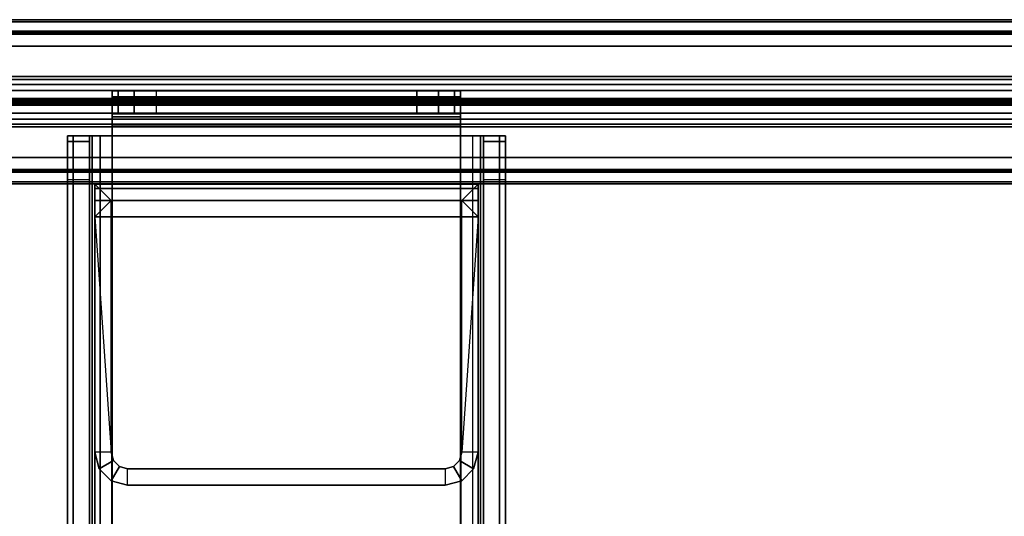
# Model space of a CAD drawing. Units: inches. Extents: x -273 to 76, y -446 to 16.
# Drawn here: x -50 to -45, y -240 to -238 of the extents above; entities that cross this region are included whole.
import ezdxf

# ---------------------------------------------------------------- set-up
doc = ezdxf.new("R2010")
doc.units = ezdxf.units.IN
doc.header["$MEASUREMENT"] = 0
doc.layers.add('TERRITORY-BRACKET', color=5, linetype='Continuous')
doc.layers.add('TERRITORY-FABRIC', color=5, linetype='Continuous')

# ---------------------------------------------------------------- blocks, each defined once
blk = doc.blocks.new('F867C-5_0T')
at = {"layer": 'TERRITORY-BRACKET'}
for points in [[(-11.8518, 16.4187, 13.0242), (-11.8518, 16.5233, 13.0241), (-11.8518, 16.4959, 12.9219), (-11.8518, 16.4053, 12.9742)], [(-11.8518, 16.5233, 13.2241), (-11.8518, 16.5233, 13.0241), (-11.8518, 16.4187, 13.0242), (-11.8518, 16.4187, 13.2241)], [(-11.8518, 16.4187, 13.2241), (-11.8518, 16.5233, 13.2241), (-11.825, 16.5233, 13.3241), (-11.825, 16.4187, 13.3241)], [(-11.8518, 16.4959, 12.9219), (-10.2618, 16.4959, 12.9219), (-10.2618, 16.5233, 13.0241), (-11.8518, 16.5233, 13.0241)], [(-10.2618, 16.5233, 13.2241), (-10.2618, 16.5233, 13.0241), (-11.8518, 16.5233, 13.0241), (-11.8518, 16.5233, 13.2241)], [(-11.825, 16.5233, 13.3241), (-10.2886, 16.5233, 13.3241), (-10.2618, 16.5233, 13.2241), (-11.8518, 16.5233, 13.2241)], [(-11.825, 16.4187, 13.3241), (-11.825, 16.5233, 13.3241), (-11.7518, 16.5233, 13.3973), (-11.7518, 16.4187, 13.3973)], [(-11.7518, 16.5233, 13.3973), (-10.3618, 16.5233, 13.3973), (-10.2886, 16.5233, 13.3241), (-11.825, 16.5233, 13.3241)], [(-11.7518, 16.4187, 13.3973), (-11.7518, 16.5233, 13.3973), (-11.6518, 16.5233, 13.4241), (-11.6518, 16.4187, 13.4241)], [(-11.6518, 16.5233, 13.4241), (-10.4618, 16.5233, 13.4241), (-10.3618, 16.5233, 13.3973), (-11.7518, 16.5233, 13.3973)], [(-10.4618, 16.4187, 13.4241), (-10.4618, 16.5233, 13.4241), (-11.6518, 16.5233, 13.4241), (-11.6518, 16.4187, 13.4241)], [(-10.4618, 16.5233, 13.4241), (-10.4618, 16.4187, 13.4241), (-10.3618, 16.4187, 13.3973), (-10.3618, 16.5233, 13.3973)], [(-10.3618, 16.5233, 13.3973), (-10.3618, 16.4187, 13.3973), (-10.2886, 16.4187, 13.3241), (-10.2886, 16.5233, 13.3241)], [(-10.2886, 16.5233, 13.3241), (-10.2886, 16.4187, 13.3241), (-10.2618, 16.4187, 13.2241), (-10.2618, 16.5233, 13.2241)], [(-10.2618, 16.4959, 12.9219), (-10.2618, 16.4053, 12.9742), (-10.2618, 16.4187, 13.0242), (-10.2618, 16.5233, 13.0241)], [(-10.2618, 16.4187, 13.2241), (-10.2618, 16.4187, 13.0242), (-10.2618, 16.5233, 13.0241), (-10.2618, 16.5233, 13.2241)], [(-11.8518, 16.4053, 12.9742), (-11.8518, 16.4959, 12.9219), (-11.8518, 16.421, 12.847), (-11.8518, 16.3687, 12.9375)], [(-11.8518, 16.421, 12.847), (-10.2618, 16.421, 12.847), (-10.2618, 16.4959, 12.9219), (-11.8518, 16.4959, 12.9219)], [(-10.2618, 16.421, 12.847), (-10.2618, 16.3687, 12.9375), (-10.2618, 16.4053, 12.9742), (-10.2618, 16.4959, 12.9219)], [(-11.8518, 16.3687, 12.9375), (-11.8518, 16.421, 12.847), (-11.8518, 16.3187, 12.8196), (-11.8518, 16.3187, 12.9242)], [(-11.8518, 16.3187, 12.8196), (-10.2618, 16.3187, 12.8196), (-10.2618, 16.421, 12.847), (-11.8518, 16.421, 12.847)], [(-10.2618, 16.4053, 12.9742), (-11.8518, 16.4053, 12.9742), (-11.8518, 16.4187, 13.0242), (-10.2618, 16.4187, 13.0242)], [(-10.2618, 16.4187, 13.2241), (-11.8518, 16.4187, 13.2241), (-11.825, 16.4187, 13.3241), (-10.2886, 16.4187, 13.3241)], [(-11.8518, 16.4187, 13.2241), (-11.8518, 16.4187, 13.0242), (-10.2618, 16.4187, 13.0242), (-10.2618, 16.4187, 13.2241)], [(-10.2886, 16.4187, 13.3241), (-11.825, 16.4187, 13.3241), (-11.7518, 16.4187, 13.3973), (-10.3618, 16.4187, 13.3973)], [(-10.3618, 16.4187, 13.3973), (-11.7518, 16.4187, 13.3973), (-11.6518, 16.4187, 13.4241), (-10.4618, 16.4187, 13.4241)], [(-10.2618, 16.3187, 12.8196), (-10.2618, 16.3187, 12.9242), (-10.2618, 16.3687, 12.9375), (-10.2618, 16.421, 12.847)], [(-10.2618, 16.3687, 12.9375), (-11.8518, 16.3687, 12.9375), (-11.8518, 16.4053, 12.9742), (-10.2618, 16.4053, 12.9742)], [(-10.2618, 16.3187, 12.9242), (-11.8518, 16.3187, 12.9242), (-11.8518, 16.3687, 12.9375), (-10.2618, 16.3687, 12.9375)], [(-12.0568, 16.292, 12.2157), (-11.9568, 16.292, 12.2157), (-11.9568, 16.3187, 12.3157), (-12.0568, 16.3187, 12.3157)], [(-11.9568, 16.3187, 12.3157), (-12.0568, 16.3187, 12.3157), (-12.0568, 16.3187, 12.7196), (-11.9568, 16.3187, 12.7196)], [(-11.9434, 16.3187, 12.7696), (-12.03, 16.3187, 12.8196), (-12.0568, 16.3187, 12.7196), (-11.9568, 16.3187, 12.7196)], [(-12.03, 16.3187, 12.8196), (-12.03, 11.1487, 12.8196), (-12.0568, 11.1487, 12.7196), (-12.0568, 16.3187, 12.7196)], [(-12.0568, 16.3187, 12.7196), (-12.0568, 16.3187, 12.3157), (-12.0568, 11.1487, 12.3157), (-12.0568, 11.1487, 12.7196)], [(-12.0568, 11.1755, 12.2157), (-12.0568, 16.292, 12.2157), (-12.0568, 16.3187, 12.3157), (-12.0568, 11.1487, 12.3157)], [(-12.0568, 16.2187, 12.1425), (-11.9568, 16.2187, 12.1425), (-11.9568, 16.292, 12.2157), (-12.0568, 16.292, 12.2157)], [(-12.0568, 11.2487, 12.1425), (-12.0568, 16.2187, 12.1425), (-12.0568, 16.292, 12.2157), (-12.0568, 11.1755, 12.2157)], [(-11.9068, 16.3187, 12.8062), (-11.9568, 16.3187, 12.8928), (-12.03, 16.3187, 12.8196), (-11.9434, 16.3187, 12.7696)], [(-11.9568, 16.3187, 12.8928), (-11.9568, 11.1487, 12.8928), (-12.03, 11.1487, 12.8196), (-12.03, 16.3187, 12.8196)], [(-11.8518, 16.3187, 12.8196), (-11.8518, 16.3187, 12.9242), (-11.9568, 16.3187, 12.8928), (-11.9068, 16.3187, 12.8062)], [(-11.9434, 11.1487, 12.7696), (-11.9434, 16.3187, 12.7696), (-11.9568, 16.3187, 12.7196), (-11.9568, 11.1487, 12.7196)], [(-11.8518, 16.3187, 12.9242), (-11.8568, 11.1487, 12.9235), (-11.9568, 11.1487, 12.8928), (-11.9568, 16.3187, 12.8928)], [(-11.9568, 16.292, 12.2157), (-11.9568, 11.1755, 12.2157), (-11.9568, 11.1487, 12.3157), (-11.9568, 16.3187, 12.3157)], [(-11.9568, 11.1487, 12.7196), (-11.9568, 11.1487, 12.3157), (-11.9568, 16.3187, 12.3157), (-11.9568, 16.3187, 12.7196)], [(-11.9568, 16.2187, 12.1425), (-11.9568, 11.2487, 12.1425), (-11.9568, 11.1755, 12.2157), (-11.9568, 16.292, 12.2157)], [(-11.9068, 11.1487, 12.8062), (-11.9068, 16.3187, 12.8062), (-11.9434, 16.3187, 12.7696), (-11.9434, 11.1487, 12.7696)], [(-11.8568, 11.1487, 12.8196), (-11.8518, 16.3187, 12.8196), (-11.9068, 16.3187, 12.8062), (-11.9068, 11.1487, 12.8062)], [(-11.8518, 16.3187, 12.8196), (-10.2618, 16.3187, 12.8196), (-10.2568, 11.1487, 12.8196), (-11.8568, 11.1487, 12.8196)], [(-11.8518, 11.1487, 13.0281), (-10.2618, 11.1487, 13.0281), (-10.2618, 16.3187, 12.9242), (-11.8518, 16.3187, 12.9242)], [(-11.7016, 16.3187, 12.9242), (-11.7016, 16.3187, 12.9242), (-10.2618, 16.3187, 12.9242)], [(-10.2068, 16.3187, 12.8062), (-10.1568, 16.3187, 12.8928), (-10.2618, 16.3187, 12.9242), (-10.2618, 16.3187, 12.8196)], [(-10.1568, 16.3187, 12.8928), (-10.1568, 11.1487, 12.8928), (-10.2568, 11.1487, 12.9235), (-10.2618, 16.3187, 12.9242)], [(-10.2618, 16.3187, 12.8196), (-10.2068, 16.3187, 12.8062), (-10.2068, 11.1487, 12.8062), (-10.2568, 11.1487, 12.8196)], [(-10.1702, 16.3187, 12.7696), (-10.0836, 16.3187, 12.8196), (-10.1568, 16.3187, 12.8928), (-10.2068, 16.3187, 12.8062)], [(-10.1702, 11.1487, 12.7696), (-10.1702, 16.3187, 12.7696), (-10.2068, 16.3187, 12.8062), (-10.2068, 11.1487, 12.8062)], [(-10.1568, 16.3187, 12.7196), (-10.0568, 16.3187, 12.7196), (-10.0836, 16.3187, 12.8196), (-10.1702, 16.3187, 12.7696)], [(-10.1568, 11.1487, 12.7196), (-10.1568, 16.3187, 12.7196), (-10.1702, 16.3187, 12.7696), (-10.1702, 11.1487, 12.7696)], [(-10.0568, 16.3187, 12.3157), (-10.1568, 16.3187, 12.3157), (-10.1568, 16.292, 12.2157), (-10.0568, 16.292, 12.2157)], [(-10.1568, 16.3187, 12.7196), (-10.0568, 16.3187, 12.7196), (-10.0568, 16.3187, 12.3157), (-10.1568, 16.3187, 12.3157)], [(-10.0836, 16.3187, 12.8196), (-10.0836, 11.1487, 12.8196), (-10.1568, 11.1487, 12.8928), (-10.1568, 16.3187, 12.8928)], [(-10.1568, 16.3187, 12.3157), (-10.1568, 11.1487, 12.3157), (-10.1568, 11.1755, 12.2157), (-10.1568, 16.292, 12.2157)], [(-10.1568, 16.3187, 12.7196), (-10.1568, 16.3187, 12.3157), (-10.1568, 11.1487, 12.3157), (-10.1568, 11.1487, 12.7196)], [(-10.0568, 16.292, 12.2157), (-10.1568, 16.292, 12.2157), (-10.1568, 16.2187, 12.1425), (-10.0568, 16.2187, 12.1425)], [(-10.1568, 16.292, 12.2157), (-10.1568, 16.2187, 12.1425), (-10.1568, 11.2487, 12.1425), (-10.1568, 11.1755, 12.2157)], [(-10.0568, 16.3187, 12.7196), (-10.0568, 11.1487, 12.7196), (-10.0836, 11.1487, 12.8196), (-10.0836, 16.3187, 12.8196)], [(-10.0568, 11.1487, 12.7196), (-10.0568, 11.1487, 12.3157), (-10.0568, 16.3187, 12.3157), (-10.0568, 16.3187, 12.7196)], [(-10.0568, 11.1487, 12.3157), (-10.0568, 16.3187, 12.3157), (-10.0568, 16.292, 12.2157), (-10.0568, 11.1755, 12.2157)], [(-10.0568, 11.1755, 12.2157), (-10.0568, 16.292, 12.2157), (-10.0568, 16.2187, 12.1425), (-10.0568, 11.2487, 12.1425)], [(-12.0568, 16.1187, 12.1157), (-11.9568, 16.1187, 12.1157), (-11.9568, 16.2187, 12.1425), (-12.0568, 16.2187, 12.1425)], [(-12.0568, 11.3487, 12.1157), (-12.0568, 16.1187, 12.1157), (-12.0568, 16.2187, 12.1425), (-12.0568, 11.2487, 12.1425)], [(-11.9568, 16.1187, 12.1157), (-11.9568, 11.3487, 12.1157), (-11.9568, 11.2487, 12.1425), (-11.9568, 16.2187, 12.1425)], [(-10.0568, 16.2187, 12.1425), (-10.1568, 16.2187, 12.1425), (-10.1568, 16.1187, 12.1157), (-10.0568, 16.1187, 12.1157)], [(-10.1568, 16.2187, 12.1425), (-10.1568, 11.2487, 12.1425), (-10.1568, 11.3487, 12.1157), (-10.1568, 16.1187, 12.1157)], [(-10.0568, 11.2487, 12.1425), (-10.0568, 16.2187, 12.1425), (-10.0568, 16.1187, 12.1157), (-10.0568, 11.3487, 12.1157)], [(-12.0568, 16.1187, 12.1157), (-11.9568, 16.1187, 12.1157), (-11.9568, 11.3487, 12.1157), (-12.0568, 11.3487, 12.1157)], [(-11.9318, 16.0978, 24.1123), (-10.1818, 16.0978, 24.1123), (-10.1818, 16.0978, 22.9445), (-11.9318, 16.0978, 22.9445)], [(-10.1818, 16.0978, 22.9445), (-10.2565, 16.0231, 22.9445), (-11.8571, 16.0231, 22.9445), (-11.9318, 16.0978, 22.9445)], [(-11.9318, 16.0978, 22.9445), (-11.8571, 16.0231, 22.9445), (-11.8571, 14.8728, 22.9445), (-11.9318, 14.8728, 22.9445)], [(-10.1818, 16.0978, 24.1123), (-11.9318, 16.0978, 24.1123), (-11.9318, 16.0777, 24.1871), (-10.1818, 16.0777, 24.1871)], [(-11.9318, 16.0777, 24.1871), (-11.9318, 16.013, 24.1498), (-11.9318, 16.0231, 24.1123), (-11.9318, 16.0978, 24.1123)], [(-11.9318, 16.0978, 22.9445), (-11.9318, 14.8728, 22.9445), (-11.9318, 14.8728, 24.1845), (-11.9318, 15.9481, 24.1873)], [(-11.9318, 16.0231, 24.1123), (-11.9318, 16.0978, 24.1123), (-11.9318, 16.0978, 22.9445), (-11.9318, 16.0231, 24.1123)], [(-11.9318, 15.9481, 24.1873), (-11.9318, 16.0231, 24.1123), (-11.9318, 16.0978, 22.9445), (-11.9318, 15.9481, 24.1873)], [(-10.1818, 14.8728, 22.9445), (-10.2565, 14.8728, 22.9445), (-10.2565, 16.0231, 22.9445), (-10.1818, 16.0978, 22.9445)], [(-10.1818, 16.0978, 24.1123), (-10.1818, 16.0231, 24.1123), (-10.1818, 16.013, 24.1498), (-10.1818, 16.0777, 24.1871)], [(-10.1818, 15.9481, 24.1873), (-10.1818, 14.8728, 24.1845), (-10.1818, 14.8728, 22.9445), (-10.1818, 16.0978, 22.9445)], [(-10.1818, 16.0231, 24.1123), (-10.1818, 16.0978, 22.9445), (-10.1818, 16.0978, 24.1123), (-10.1818, 16.0231, 24.1123)], [(-10.1818, 15.9481, 24.1873), (-10.1818, 16.0978, 22.9445), (-10.1818, 16.0231, 24.1123), (-10.1818, 15.9481, 24.1873)], [(-10.0568, 11.3487, 12.1157), (-10.1568, 11.3487, 12.1157), (-10.1568, 16.1187, 12.1157), (-10.0568, 16.1187, 12.1157)], [(-10.1818, 16.0777, 24.1871), (-11.9318, 16.0777, 24.1871), (-11.9318, 16.0229, 24.2419), (-10.1818, 16.0229, 24.2419)], [(-11.9318, 16.0229, 24.2419), (-11.9318, 15.9856, 24.1772), (-11.9318, 16.013, 24.1498), (-11.9318, 16.0777, 24.1871)], [(-10.1818, 16.0777, 24.1871), (-10.1818, 16.013, 24.1498), (-10.1818, 15.9856, 24.1772), (-10.1818, 16.0229, 24.2419)], [(-11.9318, 16.0231, 24.1123), (-11.9318, 15.9481, 24.1873), (-11.9318, 15.9856, 24.1772), (-11.9318, 16.013, 24.1498)], [(-11.8571, 14.8728, 24.1845), (-11.8571, 14.8728, 22.9445), (-11.8571, 16.0231, 22.9445), (-11.9318, 15.9481, 24.1873)], [(-10.1818, 16.0229, 24.2419), (-11.9318, 16.0229, 24.2419), (-11.9318, 15.9481, 24.262), (-10.1818, 15.9481, 24.262)], [(-11.9318, 15.9481, 24.262), (-11.9318, 15.9481, 24.1873), (-11.9318, 15.9856, 24.1772), (-11.9318, 16.0229, 24.2419)], [(-10.2565, 14.8728, 24.1845), (-10.2565, 14.8728, 22.9445), (-10.2565, 16.0231, 22.9445), (-10.1818, 15.9481, 24.1873)], [(-10.1818, 16.013, 24.1498), (-10.1818, 15.9856, 24.1772), (-10.1818, 15.9481, 24.1873), (-10.1818, 16.0231, 24.1123)], [(-10.1818, 16.0229, 24.2419), (-10.1818, 15.9856, 24.1772), (-10.1818, 15.9481, 24.1873), (-10.1818, 15.9481, 24.262)], [(-10.1818, 15.9481, 24.262), (-11.9318, 15.9481, 24.262), (-11.9318, 13.9131, 24.262), (-10.1818, 13.9131, 24.262)], [(-11.9318, 15.9481, 24.262), (-11.9318, 15.9481, 24.1873), (-11.9318, 13.9131, 24.1873), (-11.9318, 13.9131, 24.262)], [(-10.1818, 13.9131, 24.1873), (-11.9318, 13.9131, 24.1873), (-11.9318, 15.9481, 24.1873), (-10.1818, 15.9481, 24.1873)], [(-10.1818, 13.9131, 24.262), (-10.1818, 13.9131, 24.1873), (-10.1818, 15.9481, 24.1873), (-10.1818, 15.9481, 24.262)], [(-11.9318, 14.8728, 22.9445), (-11.9318, 14.8728, 24.1845), (-11.9117, 14.7979, 24.1845), (-11.9117, 14.7979, 22.9445)], [(-11.8571, 14.8728, 22.9445), (-11.9318, 14.8728, 22.9445), (-11.9117, 14.7979, 22.9445), (-11.847, 14.8353, 22.9445)], [(-11.8571, 14.8728, 22.9445), (-11.8571, 14.8728, 24.1845), (-11.847, 14.8353, 24.1845), (-11.847, 14.8353, 22.9445)], [(-10.2665, 14.8353, 22.9445), (-10.2665, 14.8353, 24.1845), (-10.2565, 14.8728, 24.1845), (-10.2565, 14.8728, 22.9445)], [(-10.2665, 14.8353, 22.9445), (-10.2019, 14.7979, 22.9445), (-10.1818, 14.8728, 22.9445), (-10.2565, 14.8728, 22.9445)], [(-10.2019, 14.7979, 22.9445), (-10.2019, 14.7979, 24.1845), (-10.1818, 14.8728, 24.1845), (-10.1818, 14.8728, 22.9445)], [(-11.847, 14.8353, 22.9445), (-11.9117, 14.7979, 22.9445), (-11.8569, 14.7431, 22.9445), (-11.8196, 14.8078, 22.9445)], [(-11.9117, 14.7979, 22.9445), (-11.9117, 14.7979, 24.1845), (-11.8569, 14.7431, 24.1845), (-11.8569, 14.7431, 22.9445)], [(-11.8196, 14.8078, 22.9445), (-11.8569, 14.7431, 22.9445), (-11.7821, 14.7231, 22.9445), (-11.7821, 14.7978, 22.9445)], [(-11.847, 14.8353, 22.9445), (-11.847, 14.8353, 24.1845), (-11.8196, 14.8078, 24.1845), (-11.8196, 14.8078, 22.9445)], [(-11.8196, 14.8078, 22.9445), (-11.8196, 14.8078, 24.1845), (-11.7821, 14.7978, 24.1845), (-11.7821, 14.7978, 22.9445)], [(-11.7821, 14.7231, 22.9445), (-11.7821, 14.7978, 22.9445), (-10.3315, 14.7978, 22.9445), (-10.3315, 14.7231, 22.9445)], [(-11.7821, 14.7978, 24.1845), (-11.7821, 14.7978, 22.9445), (-10.3315, 14.7978, 22.9445), (-10.3315, 14.7978, 24.1845)], [(-10.3315, 14.7978, 22.9445), (-10.3315, 14.7978, 24.1845), (-10.294, 14.8078, 24.1845), (-10.294, 14.8078, 22.9445)], [(-10.3315, 14.7978, 22.9445), (-10.3315, 14.7231, 22.9445), (-10.2566, 14.7431, 22.9445), (-10.294, 14.8078, 22.9445)], [(-10.294, 14.8078, 22.9445), (-10.294, 14.8078, 24.1845), (-10.2665, 14.8353, 24.1845), (-10.2665, 14.8353, 22.9445)], [(-10.294, 14.8078, 22.9445), (-10.2566, 14.7431, 22.9445), (-10.2019, 14.7979, 22.9445), (-10.2665, 14.8353, 22.9445)], [(-10.2566, 14.7431, 22.9445), (-10.2566, 14.7431, 24.1845), (-10.2019, 14.7979, 24.1845), (-10.2019, 14.7979, 22.9445)], [(-11.8569, 14.7431, 22.9445), (-11.8569, 14.7431, 24.1845), (-11.7821, 14.7231, 24.1845), (-11.7821, 14.7231, 22.9445)], [(-11.7821, 14.7231, 22.9445), (-10.3315, 14.7231, 22.9445), (-10.3315, 14.7231, 24.1845), (-11.7821, 14.7231, 24.1845)], [(-10.3315, 14.7231, 22.9445), (-10.3315, 14.7231, 24.1845), (-10.2566, 14.7431, 24.1845), (-10.2566, 14.7431, 22.9445)]]:
    blk.add_3dface(points, dxfattribs=at)
at = {"layer": 'TERRITORY-FABRIC'}
for points, invisible_edges in [([(-0.0148, 16.8485, 42.0864), (-42.7586, 16.8485, 42.0864), (-42.359, 16.8485, 42.4861), (-0.0148, 16.8485, 42.4854)], 11), ([(-42.7586, 16.8485, 14.8976), (-42.7586, 16.8485, 42.0864), (-0.0148, 16.8485, 42.0864), (-0.0148, 16.8485, 14.8976)], 10), ([(-0.0148, 16.8485, 14.4985), (-42.359, 16.8485, 14.4979), (-42.7586, 16.8485, 14.8976), (-0.0148, 16.8485, 14.8976)], 14), ([(-0.0148, 16.0985, 42.4854), (-42.359, 16.0985, 42.4861), (-42.7586, 16.0985, 42.0864), (-0.0148, 16.0985, 42.0864)], 14), ([(-0.0148, 16.0985, 14.8976), (-0.0148, 16.0985, 42.0864), (-42.7586, 16.0985, 42.0864), (-42.7586, 16.0985, 14.8976)], 10), ([(-0.0148, 16.0985, 14.8976), (-42.7586, 16.0985, 14.8976), (-42.359, 16.0985, 14.4979), (-0.0148, 16.0985, 14.4985)], 11)]:
    blk.add_3dface(points, dxfattribs=dict(at, invisible_edges=invisible_edges))
for points in [[(-0.0148, 16.8383, 14.4897), (-42.359, 16.8383, 14.489), (-42.359, 16.8485, 14.4979), (-0.0148, 16.8485, 14.4985)], [(-0.4138, 16.8383, 14.4897), (-42.359, 16.8383, 14.489), (-42.359, 16.8485, 14.4979), (-0.4138, 16.8485, 14.4985)], [(-0.0148, 16.8485, 42.4854), (-42.359, 16.8485, 42.4861), (-42.359, 16.8383, 42.495), (-0.0148, 16.8383, 42.4943)], [(-0.4138, 16.8485, 42.4854), (-42.359, 16.8485, 42.4861), (-42.359, 16.8383, 42.495), (-0.4138, 16.8383, 42.4943)], [(-0.0148, 16.7283, 14.4899), (-42.3589, 16.7285, 14.489), (-42.359, 16.8383, 14.489), (-0.0148, 16.8383, 14.4897)], [(-0.4138, 16.7283, 14.4897), (-42.3589, 16.7285, 14.489), (-42.359, 16.8383, 14.489), (-0.4138, 16.8383, 14.4897)], [(-0.0148, 16.8383, 42.4943), (-42.359, 16.8383, 42.495), (-42.3589, 16.7285, 42.495), (-0.0148, 16.7283, 42.4941)], [(-0.4138, 16.8383, 42.4943), (-42.359, 16.8383, 42.495), (-42.3589, 16.7285, 42.495), (-0.4138, 16.7283, 42.4943)], [(-0.389, 16.5883, 13.069), (-42.966, 16.5883, 13.069), (-42.0826, 16.7955, 14.475), (-0.0148, 16.7955, 14.475)], [(-0.0148, 16.7955, 42.509), (-42.0826, 16.7955, 42.509), (-42.966, 16.5883, 43.915), (-0.389, 16.5883, 43.915)], [(-0.0148, 16.794, 14.4807), (-0.0148, 16.7955, 14.475), (-42.0826, 16.7955, 14.475), (-42.0826, 16.794, 14.4807)], [(-42.0826, 16.794, 42.5032), (-42.0826, 16.7955, 42.509), (-0.0148, 16.7955, 42.509), (-0.0148, 16.794, 42.5032)], [(-0.0148, 16.794, 14.4807), (-42.0826, 16.794, 14.4807), (-42.0825, 16.7885, 14.487), (-0.0148, 16.7885, 14.487)], [(-0.0148, 16.7885, 42.4969), (-42.0825, 16.7885, 42.4969), (-42.0826, 16.794, 42.5032), (-0.0148, 16.794, 42.5032)], [(-0.0148, 16.7831, 14.4889), (-0.0148, 16.7885, 14.487), (-42.0825, 16.7885, 14.487), (-42.0826, 16.7831, 14.4889)], [(-42.0826, 16.7831, 42.4951), (-42.0825, 16.7885, 42.4969), (-0.0148, 16.7885, 42.4969), (-0.0148, 16.7831, 42.4951)], [(-0.0148, 16.7831, 14.4889), (-42.0826, 16.7831, 14.4889), (-42.0825, 16.7283, 14.4899), (-0.0148, 16.7283, 14.4899)], [(-0.0148, 16.7283, 42.4941), (-42.0825, 16.7283, 42.4941), (-42.0826, 16.7831, 42.4951), (-0.0148, 16.7831, 42.4951)], [(-0.389, 16.5883, 13.069), (-0.389, 16.575, 13.0381), (-42.966, 16.575, 13.0381), (-42.966, 16.5883, 13.069)], [(-42.966, 16.5883, 43.915), (-42.966, 16.575, 43.9459), (-0.389, 16.575, 43.9459), (-0.389, 16.5883, 43.915)], [(-0.389, 16.5532, 13.0139), (-42.966, 16.5532, 13.0139), (-42.966, 16.575, 13.0381), (-0.389, 16.575, 13.0381)], [(-0.389, 16.575, 43.9459), (-42.966, 16.575, 43.9459), (-42.966, 16.5532, 43.9701), (-0.389, 16.5532, 43.9701)], [(-0.389, 16.5532, 13.0139), (-0.389, 16.5247, 12.998), (-42.966, 16.5247, 12.998), (-42.966, 16.5532, 13.0139)], [(-42.966, 16.5532, 43.9701), (-42.966, 16.5247, 43.986), (-0.389, 16.5247, 43.986), (-0.389, 16.5532, 43.9701)], [(-0.389, 16.489, 12.992), (-42.966, 16.489, 12.992), (-42.966, 16.5247, 12.998), (-0.389, 16.5247, 12.998)], [(-0.389, 16.5247, 43.986), (-42.966, 16.5247, 43.986), (-42.966, 16.489, 43.992), (-0.389, 16.489, 43.992)], [(-0.389, 16.489, 12.992), (-0.389, 16.4836, 12.995), (-42.966, 16.4836, 12.995), (-42.966, 16.489, 12.992)], [(-42.966, 16.489, 43.992), (-42.966, 16.4836, 43.989), (-0.389, 16.4836, 43.989), (-0.389, 16.489, 43.992)], [(-0.389, 16.4759, 13.0421), (-42.966, 16.4759, 13.0421), (-42.966, 16.4836, 12.995), (-0.389, 16.4836, 12.995)], [(-0.389, 16.4836, 43.989), (-42.966, 16.4836, 43.989), (-42.966, 16.4759, 43.9419), (-0.389, 16.4759, 43.9419)], [(-1.3135, 16.4759, 13.0421), (-1.3135, 16.4759, 13.0571), (-42.966, 16.4759, 13.0571), (-42.966, 16.4759, 13.0421)], [(-42.966, 16.4759, 43.9419), (-42.966, 16.4759, 43.9269), (-1.3135, 16.4759, 43.9269), (-1.3135, 16.4759, 43.9419)], [(-42.966, 16.471, 13.0421), (-42.966, 16.471, 13.0571), (-1.3135, 16.471, 13.0571), (-1.3135, 16.471, 13.0421)], [(-0.389, 16.4633, 12.995), (-42.966, 16.4633, 12.995), (-42.966, 16.471, 13.0421), (-0.389, 16.471, 13.0421)], [(-1.3135, 16.471, 43.9419), (-1.3135, 16.471, 43.9269), (-42.966, 16.471, 43.9269), (-42.966, 16.471, 43.9419)], [(-0.389, 16.471, 43.9419), (-42.966, 16.471, 43.9419), (-42.966, 16.4633, 43.989), (-0.389, 16.4633, 43.989)], [(-42.966, 16.458, 12.992), (-42.966, 16.4633, 12.995), (-0.389, 16.4633, 12.995), (-0.389, 16.458, 12.992)], [(-0.389, 16.458, 43.992), (-0.389, 16.4633, 43.989), (-42.966, 16.4633, 43.989), (-42.966, 16.458, 43.992)], [(-0.389, 16.4222, 12.998), (-42.966, 16.4222, 12.998), (-42.966, 16.458, 12.992), (-0.389, 16.458, 12.992)], [(-0.389, 16.458, 43.992), (-42.966, 16.458, 43.992), (-42.966, 16.4222, 43.986), (-0.389, 16.4222, 43.986)], [(-42.966, 16.3938, 13.0139), (-42.966, 16.4222, 12.998), (-0.389, 16.4222, 12.998), (-0.389, 16.3938, 13.0139)], [(-0.389, 16.3938, 43.9701), (-0.389, 16.4222, 43.986), (-42.966, 16.4222, 43.986), (-42.966, 16.3938, 43.9701)], [(-0.389, 16.3719, 13.0381), (-42.966, 16.3719, 13.0381), (-42.966, 16.3938, 13.0139), (-0.389, 16.3938, 13.0139)], [(-0.389, 16.3938, 43.9701), (-42.966, 16.3938, 43.9701), (-42.966, 16.3719, 43.9459), (-0.389, 16.3719, 43.9459)], [(-42.966, 16.3587, 13.069), (-42.966, 16.3719, 13.0381), (-0.389, 16.3719, 13.0381), (-0.389, 16.3587, 13.069)], [(-0.389, 16.3587, 43.915), (-0.389, 16.3719, 43.9459), (-42.966, 16.3719, 43.9459), (-42.966, 16.3587, 43.915)], [(-0.0148, 16.1514, 14.475), (-42.0826, 16.1514, 14.475), (-42.966, 16.3587, 13.069), (-0.389, 16.3587, 13.069)], [(-0.389, 16.3587, 43.915), (-42.966, 16.3587, 43.915), (-42.0826, 16.1514, 42.509), (-0.0148, 16.1514, 42.509)], [(-0.0148, 16.1086, 14.4897), (-42.359, 16.1086, 14.489), (-42.3589, 16.2185, 14.489), (-0.0148, 16.2187, 14.4899)], [(-0.4138, 16.1086, 14.4897), (-42.359, 16.1086, 14.489), (-42.3589, 16.2185, 14.489), (-0.4138, 16.2187, 14.4897)], [(-0.0148, 16.2187, 42.4941), (-42.3589, 16.2185, 42.495), (-42.359, 16.1086, 42.495), (-0.0148, 16.1086, 42.4943)], [(-0.4138, 16.2187, 42.4943), (-42.3589, 16.2185, 42.495), (-42.359, 16.1086, 42.495), (-0.4138, 16.1086, 42.4943)], [(-0.0148, 16.2187, 14.4899), (-42.0825, 16.2187, 14.4899), (-42.0826, 16.1639, 14.4889), (-0.0148, 16.1639, 14.4889)], [(-0.0148, 16.1639, 42.4951), (-42.0826, 16.1639, 42.4951), (-42.0825, 16.2187, 42.4941), (-0.0148, 16.2187, 42.4941)], [(-42.0826, 16.1639, 14.4889), (-42.0825, 16.1585, 14.487), (-0.0148, 16.1585, 14.487), (-0.0148, 16.1639, 14.4889)], [(-0.0148, 16.1639, 42.4951), (-0.0148, 16.1585, 42.4969), (-42.0825, 16.1585, 42.4969), (-42.0826, 16.1639, 42.4951)], [(-0.0148, 16.1585, 14.487), (-42.0825, 16.1585, 14.487), (-42.0826, 16.1529, 14.4807), (-0.0148, 16.1529, 14.4807)], [(-0.0148, 16.1529, 42.5032), (-42.0826, 16.1529, 42.5032), (-42.0825, 16.1585, 42.4969), (-0.0148, 16.1585, 42.4969)], [(-42.0826, 16.1529, 14.4807), (-42.0826, 16.1514, 14.475), (-0.0148, 16.1514, 14.475), (-0.0148, 16.1529, 14.4807)], [(-0.0148, 16.1529, 42.5032), (-0.0148, 16.1514, 42.509), (-42.0826, 16.1514, 42.509), (-42.0826, 16.1529, 42.5032)], [(-0.0148, 16.0985, 14.4985), (-42.359, 16.0985, 14.4979), (-42.359, 16.1086, 14.489), (-0.0148, 16.1086, 14.4897)], [(-0.4138, 16.0985, 14.4985), (-42.359, 16.0985, 14.4979), (-42.359, 16.1086, 14.489), (-0.4138, 16.1086, 14.4897)], [(-0.0148, 16.1086, 42.4943), (-42.359, 16.1086, 42.495), (-42.359, 16.0985, 42.4861), (-0.0148, 16.0985, 42.4854)], [(-0.4138, 16.1086, 42.4943), (-42.359, 16.1086, 42.495), (-42.359, 16.0985, 42.4861), (-0.4138, 16.0985, 42.4854)]]:
    blk.add_3dface(points, dxfattribs=at)

msp = doc.modelspace()

# ---------------------------------------------------------------- block references
msp.add_blockref('F867C-5_0T', (-37.416, -254.9727))

doc.saveas('drawing.dxf')
